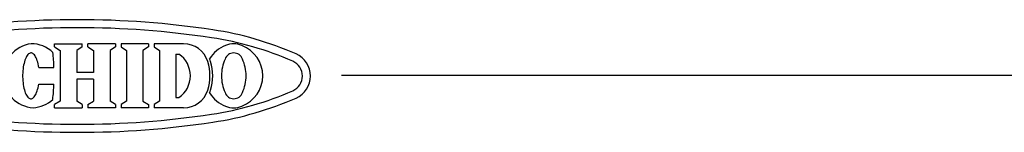
# Model space of a CAD drawing. Units: inches. Extents: x 1857 to 2262, y -777 to -498.
# Drawn here: x 2061 to 2153, y -508 to -498 of the extents above; entities that cross this region are included whole.
import ezdxf

# ---------------------------------------------------------------- set-up
doc = ezdxf.new("R2010")
doc.units = ezdxf.units.IN

msp = doc.modelspace()

# ---------------------------------------------------------------- linework, layer by layer
at = {"color": 3}
for p, q in [((2064.125, -499.785), (2066.7, -499.785)), ((2064.125, -500.09), (2064.125, -499.785)), ((2064.631, -500.419), (2064.631, -505.154)), ((2066.194, -500.419), (2066.194, -502.482)), ((2066.7, -500.09), (2066.7, -499.785)), ((2069.816, -499.785), (2067.241, -499.785)), ((2067.241, -500.09), (2067.241, -499.785)), ((2067.748, -500.419), (2067.748, -502.482)), ((2069.31, -500.419), (2069.31, -505.154)), ((2069.816, -499.785), (2069.816, -500.09)), ((2072.887, -499.785), (2070.345, -499.785)), ((2070.345, -499.785), (2070.345, -500.09)), ((2070.851, -500.419), (2070.851, -505.154)), ((2072.38, -500.419), (2072.38, -505.154)), ((2072.887, -499.785), (2072.887, -500.09)), ((2076.178, -499.785), (2073.433, -499.785)), ((2073.433, -499.785), (2073.433, -500.09)), ((2073.939, -500.419), (2073.939, -505.154)), ((2061.354, -501.328), (2061.309, -501.472)), ((2061.403, -501.196), (2061.354, -501.328)), ((2061.456, -501.076), (2061.403, -501.196)), ((2061.513, -500.97), (2061.456, -501.076)), ((2061.572, -500.877), (2061.513, -500.97)), ((2061.635, -500.799), (2061.572, -500.877)), ((2061.7, -500.737), (2061.635, -500.799)), ((2061.766, -500.69), (2061.7, -500.737)), ((2061.833, -500.66), (2061.766, -500.69)), ((2061.902, -500.646), (2061.833, -500.66)), ((2061.97, -500.648), (2061.902, -500.646)), ((2062.038, -500.667), (2061.97, -500.648)), ((2062.105, -500.703), (2062.038, -500.667)), ((2062.17, -500.754), (2062.105, -500.703)), ((2062.234, -500.822), (2062.17, -500.754)), ((2062.295, -500.904), (2062.234, -500.822)), ((2062.353, -501.001), (2062.295, -500.904)), ((2062.408, -501.112), (2062.353, -501.001)), ((2062.459, -501.236), (2062.408, -501.112)), ((2062.506, -501.372), (2062.459, -501.236)), ((2062.549, -501.518), (2062.506, -501.372)), ((2075.469, -500.75), (2075.469, -504.823)), ((2075.469, -500.75), (2075.743, -500.75)), ((2061.162, -502.317), (2061.149, -502.502)), ((2061.18, -502.135), (2061.162, -502.317)), ((2061.204, -501.958), (2061.18, -502.135)), ((2061.234, -501.788), (2061.204, -501.958)), ((2061.269, -501.625), (2061.234, -501.788)), ((2061.309, -501.472), (2061.269, -501.625)), ((2062.586, -501.675), (2062.549, -501.518)), ((2062.618, -501.84), (2062.586, -501.675)), ((2062.645, -502.012), (2062.618, -501.84)), ((2062.645, -502.012), (2064.069, -502.017)), ((2061.149, -502.502), (2061.142, -502.69)), ((2061.142, -502.69), (2061.142, -502.878)), ((2061.142, -502.878), (2061.147, -503.065)), ((2061.147, -503.065), (2061.158, -503.251)), ((2067.748, -502.482), (2066.194, -502.482)), ((2067.748, -503.091), (2066.194, -503.091)), ((2066.194, -503.091), (2066.194, -505.154)), ((2067.748, -503.091), (2067.748, -505.154)), ((2090.941, -502.72), (2262.284, -502.72)), ((2061.158, -503.251), (2061.175, -503.433)), ((2061.175, -503.433), (2061.198, -503.61)), ((2061.198, -503.61), (2061.227, -503.78)), ((2061.227, -503.78), (2061.26, -503.943)), ((2061.26, -503.943), (2061.299, -504.097)), ((2061.299, -504.097), (2061.343, -504.24)), ((2062.496, -504.206), (2062.539, -504.06)), ((2062.539, -504.06), (2062.578, -503.903)), ((2062.578, -503.903), (2062.611, -503.738)), ((2062.611, -503.738), (2062.64, -503.566)), ((2062.64, -503.566), (2064.063, -503.572)), ((2061.343, -504.24), (2061.391, -504.373)), ((2061.391, -504.373), (2061.443, -504.493)), ((2061.443, -504.493), (2061.499, -504.6)), ((2061.499, -504.6), (2061.558, -504.693)), ((2061.558, -504.693), (2061.62, -504.772)), ((2061.62, -504.772), (2061.684, -504.835)), ((2061.684, -504.835), (2061.75, -504.882)), ((2061.75, -504.882), (2061.818, -504.913)), ((2061.818, -504.913), (2061.886, -504.927)), ((2061.886, -504.927), (2061.954, -504.925)), ((2061.954, -504.925), (2062.022, -504.906)), ((2062.022, -504.906), (2062.089, -504.871)), ((2062.089, -504.871), (2062.155, -504.82)), ((2062.155, -504.82), (2062.219, -504.754)), ((2062.219, -504.754), (2062.281, -504.672)), ((2062.281, -504.672), (2062.34, -504.575)), ((2062.34, -504.575), (2062.396, -504.465)), ((2062.396, -504.465), (2062.448, -504.341)), ((2062.448, -504.341), (2062.496, -504.206)), ((2075.469, -504.823), (2075.743, -504.823)), ((2064.125, -505.789), (2064.125, -505.483)), ((2064.125, -505.789), (2066.7, -505.789)), ((2066.7, -505.483), (2066.7, -505.789)), ((2067.241, -505.483), (2067.241, -505.789)), ((2069.816, -505.789), (2067.241, -505.789)), ((2069.816, -505.483), (2069.816, -505.789)), ((2070.345, -505.483), (2070.345, -505.789)), ((2072.887, -505.789), (2070.345, -505.789)), ((2072.887, -505.483), (2072.887, -505.789)), ((2073.433, -505.483), (2073.433, -505.789)), ((2076.178, -505.789), (2073.433, -505.789))]:
    msp.add_line(p, q, dxfattribs=at)
at = {"color": 3, "linetype": 'Continuous'}
for p, q in [((2064.125, -500.09), (2064.631, -500.419)), ((2066.7, -500.09), (2066.194, -500.419)), ((2067.241, -500.09), (2067.748, -500.419)), ((2069.816, -500.09), (2069.31, -500.419)), ((2070.345, -500.09), (2070.851, -500.419)), ((2072.887, -500.09), (2072.38, -500.419)), ((2073.433, -500.09), (2073.939, -500.419)), ((2064.631, -505.154), (2064.125, -505.483)), ((2066.7, -505.483), (2066.194, -505.154)), ((2067.241, -505.483), (2067.748, -505.154)), ((2069.816, -505.483), (2069.31, -505.154)), ((2070.851, -505.154), (2070.345, -505.483)), ((2072.38, -505.154), (2072.887, -505.483)), ((2073.939, -505.154), (2073.433, -505.483))]:
    msp.add_line(p, q, dxfattribs=at)
for centre, radius, start, end in [((2066.247, -582.287), 84.75, 81.41597, 98.58403), ((2066.247, -582.287), 84, 81.41597, 98.58403), ((2074.307, -528.891), 30.75, 66.25146, 81.41597), ((2074.307, -528.891), 30, 66.25146, 81.41597), ((2085.784, -502.805), 2.25, 293.74854, 66.25146), ((2085.784, -502.805), 1.5, 293.74854, 66.25146), ((2074.307, -476.718), 30, 278.58403, 293.74854), ((2074.307, -476.718), 30.75, 278.58403, 293.74854), ((2066.247, -423.323), 84, 261.41597, 278.58403), ((2066.247, -423.323), 84.75, 261.41597, 278.58403)]:
    msp.add_arc(centre, radius, start, end, dxfattribs=at)
at = {"color": 3}
for centre, radius, start, end in [((2062.336, -502.773), 3.016, 97.70152, 266.02484), ((2061.918, -502.787), 3.002, 46.75288, 89.75), ((2076.178, -502.157), 2.372, 17.30875, 90), ((2081.199, -502.803), 3.048, 110.99442, 148.11661), ((2080.866, -501.539), 1.755, 64.36517, 115.63483), ((2080.533, -502.803), 3.048, 0.31425, 69.00558), ((2042.813, -502.716), 21.267, 1.88197, 5.70999), ((2074.339, -502.787), 2.474, 304.59196, 55.40804), ((2076.435, -502.157), 2.372, 17.30875, 23.76507), ((2083.696, -502.833), 3.983, 156.09607, 179.33342), ((2080.866, -501.506), 0.861, 19.48661, 160.51339), ((2078.037, -502.833), 3.983, 0.66658, 23.90393), ((2074.156, -502.787), 4.489, 342.69125, 17.30857), ((2074.414, -502.787), 4.489, 342.69125, 17.30857), ((2083.696, -502.74), 3.983, 180.66658, 203.90393), ((2080.533, -502.77), 3.048, 290.99442, 359.68575), ((2078.037, -502.74), 3.983, 336.09607, 359.33342), ((2042.813, -502.716), 21.267, 353.86601, 357.69403), ((2076.178, -503.416), 2.372, 270, 342.69125), ((2076.435, -503.416), 2.372, 336.23493, 342.69125), ((2061.918, -502.787), 3.002, 273.97633, 312.82312), ((2081.199, -502.77), 3.048, 211.88339, 249.00558), ((2080.866, -504.067), 0.861, 199.48661, 340.51339), ((2080.866, -504.034), 1.755, 244.36517, 295.63483)]:
    msp.add_arc(centre, radius, start, end, dxfattribs=at)

doc.saveas('drawing.dxf')
